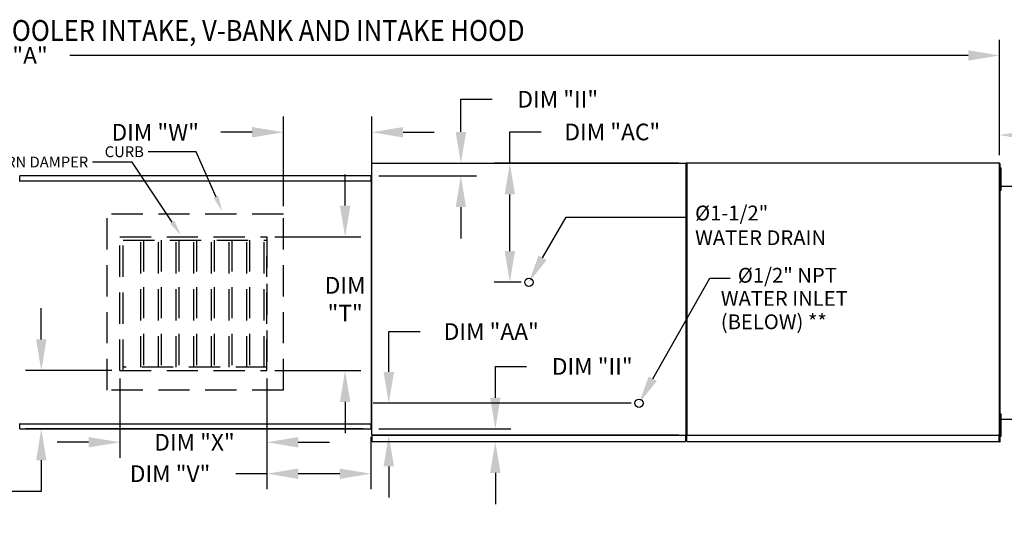
# Model space of a CAD drawing. Extents: x 5 to 1763, y 9 to 542.
# Drawn here: x 146 to 241, y 143 to 191 of the extents above; entities that cross this region are included whole.
import ezdxf

# ---------------------------------------------------------------- set-up
doc = ezdxf.new("R2010")
doc.units = 0
doc.header["$LTSCALE"] = 4
doc.header["$MEASUREMENT"] = 0
doc.linetypes.add('HIDDEN', pattern=[0.375, 0.25, -0.125])
doc.layers.get('0').update_dxf_attribs({"linetype": 'CONTINUOUS'})
doc.layers.get('Defpoints').update_dxf_attribs({"linetype": 'CONTINUOUS'})
doc.styles.add('BOLD', font='ROMAND.SHX')
doc.styles.get("Standard").update_dxf_attribs({"font": 'TXT.shx', "height": 1.6})
doc.dimstyles.new('MOD', dxfattribs={"dimscale": 1.5, "dimtxt": 1.2, "dimasz": 2, "dimexe": 1, "dimexo": 0.5, "dimgap": 1, "dimtad": 0, "dimtih": 1, "dimtoh": 1, "dimzin": 0, "dimdsep": 46, "dimtxsty": 'Standard', "dimcen": 0.09, "dimadec": 0, "dimazin": 0, "dimtfac": 1, "dimtofl": 0, "dimtmove": 0, "dimatfit": 3, "dimfxl": 1, "dimtolj": 1, "dimtzin": 0, "dimarcsym": 0})

# ---------------------------------------------------------------- blocks, each defined once
blk = doc.blocks.new('*D15')
at = {"color": 0, "lineweight": -2, "transparency": 16777216}
for p, q in [((49.689, 175.599), (49.689, 188.849)), ((240.177, 177.793), (240.177, 188.849)), ((52.689, 187.349), (138.899, 187.349)), ((237.177, 187.349), (150.966, 187.349))]:
    blk.add_line(p, q, dxfattribs=at)
at = {"color": 0, "transparency": 16777216}
for points in [[(52.689, 187.849), (52.689, 186.849), (49.689, 187.349)], [(237.177, 187.849), (237.177, 186.849), (240.177, 187.349)]]:
    blk.add_solid(points, dxfattribs=at)
at = {"layer": 'Defpoints', "color": 0, "transparency": 16777216}
for p in [(240.177, 187.349), (240.177, 177.043), (49.689, 174.849)]:
    blk.add_point(p, dxfattribs=at)
at = {"color": 0, "transparency": 16777216, "insert": (144.933, 187.349), "char_height": 1.6, "attachment_point": 5}
blk.add_mtext('\\A1;DIM "A"', dxfattribs=at)
blk = doc.blocks.new('*D16')
at = {"color": 0, "lineweight": -2, "transparency": 16777216}
for p, q in [((155.749, 156.349), (155.749, 148.723)), ((169.877, 156.349), (169.877, 148.723)), ((152.749, 150.223), (149.749, 150.223)), ((172.877, 150.223), (175.877, 150.223))]:
    blk.add_line(p, q, dxfattribs=at)
at = {"color": 0, "transparency": 16777216}
for points in [[(152.749, 150.723), (152.749, 149.723), (155.749, 150.223)], [(172.877, 150.723), (172.877, 149.723), (169.877, 150.223)]]:
    blk.add_solid(points, dxfattribs=at)
at = {"layer": 'Defpoints', "color": 0, "transparency": 16777216}
for p in [(155.749, 157.099), (169.877, 157.099), (155.749, 150.223)]:
    blk.add_point(p, dxfattribs=at)
at = {"color": 0, "transparency": 16777216, "insert": (162.918, 150.223), "char_height": 1.6, "attachment_point": 5}
blk.add_mtext('\\A1;DIM "X"', dxfattribs=at)
blk = doc.blocks.new('*D17')
at = {"color": 0, "lineweight": -2, "transparency": 16777216}
for p, q in [((177.376, 172.938), (177.376, 175.938)), ((170.627, 169.938), (178.876, 169.938)), ((170.627, 157.099), (178.876, 157.099)), ((177.376, 154.099), (177.376, 151.099))]:
    blk.add_line(p, q, dxfattribs=at)
at = {"color": 0, "transparency": 16777216}
for points in [[(176.876, 172.938), (177.876, 172.938), (177.376, 169.938)], [(176.876, 154.099), (177.876, 154.099), (177.376, 157.099)]]:
    blk.add_solid(points, dxfattribs=at)
at = {"layer": 'Defpoints', "color": 0, "transparency": 16777216}
for p in [(169.877, 169.938), (169.877, 157.099), (177.376, 157.099)]:
    blk.add_point(p, dxfattribs=at)
at = {"color": 0, "transparency": 16777216, "insert": (177.376, 163.955), "char_height": 1.6, "attachment_point": 5}
blk.add_mtext('\\A1;DIM\\P"T"', dxfattribs=at)
blk = doc.blocks.new('*D18')
at = {"color": 0, "lineweight": -2, "transparency": 16777216}
for p, q in [((148.215, 160.099), (148.215, 163.099)), ((154.999, 157.099), (146.715, 157.099)), ((179.103, 151.501), (146.715, 151.501)), ((148.215, 148.501), (148.215, 145.501)), ((148.215, 145.501), (145.215, 145.501))]:
    blk.add_line(p, q, dxfattribs=at)
at = {"color": 0, "transparency": 16777216}
for points in [[(147.715, 160.099), (148.715, 160.099), (148.215, 157.099)], [(147.715, 148.501), (148.715, 148.501), (148.215, 151.501)]]:
    blk.add_solid(points, dxfattribs=at)
at = {"layer": 'Defpoints', "color": 0, "transparency": 16777216}
for p in [(155.749, 157.099), (148.215, 151.501), (179.853, 151.501)]:
    blk.add_point(p, dxfattribs=at)
at = {"color": 0, "transparency": 16777216, "insert": (139.182, 145.501), "char_height": 1.6, "attachment_point": 5}
blk.add_mtext('\\A1;DIM "U"', dxfattribs=at)
blk = doc.blocks.new('*D19')
at = {"color": 0, "lineweight": -2, "transparency": 16777216}
for p, q in [((169.877, 156.349), (169.877, 145.705)), ((179.853, 150.751), (179.853, 145.705)), ((169.877, 147.205), (166.877, 147.205)), ((176.853, 147.205), (172.877, 147.205))]:
    blk.add_line(p, q, dxfattribs=at)
at = {"color": 0, "transparency": 16777216}
for points in [[(172.877, 147.705), (172.877, 146.705), (169.877, 147.205)], [(176.853, 147.705), (176.853, 146.705), (179.853, 147.205)]]:
    blk.add_solid(points, dxfattribs=at)
at = {"layer": 'Defpoints', "color": 0, "transparency": 16777216}
for p in [(169.877, 157.099), (179.853, 151.501), (179.853, 147.205)]:
    blk.add_point(p, dxfattribs=at)
at = {"color": 0, "transparency": 16777216, "insert": (160.577, 147.205), "char_height": 1.6, "attachment_point": 5}
blk.add_mtext('\\A1;DIM "V"', dxfattribs=at)
blk = doc.blocks.new('*D20')
at = {"color": 0, "lineweight": -2, "transparency": 16777216}
for p, q in [((171.452, 172.872), (171.452, 181.478)), ((179.933, 176.503), (179.933, 181.478)), ((168.452, 179.978), (165.452, 179.978)), ((182.933, 179.978), (185.933, 179.978))]:
    blk.add_line(p, q, dxfattribs=at)
at = {"color": 0, "transparency": 16777216}
for points in [[(168.452, 180.478), (168.452, 179.478), (171.452, 179.978)], [(182.933, 180.478), (182.933, 179.478), (179.933, 179.978)]]:
    blk.add_solid(points, dxfattribs=at)
at = {"layer": 'Defpoints', "color": 0, "transparency": 16777216}
for p in [(179.933, 179.978), (179.933, 175.753), (171.452, 172.122)]:
    blk.add_point(p, dxfattribs=at)
at = {"color": 0, "transparency": 16777216, "insert": (159.152, 179.978), "char_height": 1.6, "attachment_point": 5}
blk.add_mtext('\\A1;DIM "W"', dxfattribs=at)
blk = doc.blocks.new('*D21')
at = {"color": 0, "lineweight": -2, "transparency": 16777216}
for p, q in [((240.177, 177.793), (240.177, 181.205)), ((278.534, 175.49), (278.534, 181.205)), ((243.177, 179.705), (246.046, 179.705)), ((275.534, 179.705), (258.113, 179.705))]:
    blk.add_line(p, q, dxfattribs=at)
at = {"color": 0, "transparency": 16777216}
for points in [[(243.177, 180.205), (243.177, 179.205), (240.177, 179.705)], [(275.534, 180.205), (275.534, 179.205), (278.534, 179.705)]]:
    blk.add_solid(points, dxfattribs=at)
at = {"layer": 'Defpoints', "color": 0, "transparency": 16777216}
for p in [(278.534, 179.705), (240.177, 177.043), (278.534, 174.74)]:
    blk.add_point(p, dxfattribs=at)
at = {"color": 0, "transparency": 16777216, "insert": (252.08, 179.705), "char_height": 1.6, "attachment_point": 5}
blk.add_mtext('\\A1;DIM "F"', dxfattribs=at)
blk = doc.blocks.new('*D29')
at = {"color": 0, "lineweight": -2, "transparency": 16777216}
for p, q in [((193.182, 177.007), (193.182, 180.007)), ((193.182, 180.007), (196.182, 180.007)), ((209.361, 177.007), (191.682, 177.007)), ((193.182, 168.576), (193.182, 174.007)), ((194.258, 165.576), (191.682, 165.576))]:
    blk.add_line(p, q, dxfattribs=at)
at = {"color": 0, "transparency": 16777216}
for points in [[(192.682, 174.007), (193.682, 174.007), (193.182, 177.007)], [(192.682, 168.576), (193.682, 168.576), (193.182, 165.576)]]:
    blk.add_solid(points, dxfattribs=at)
at = {"layer": 'Defpoints', "color": 0, "transparency": 16777216}
for p in [(193.182, 177.007), (210.111, 177.007), (195.008, 165.576)]:
    blk.add_point(p, dxfattribs=at)
at = {"color": 0, "transparency": 16777216, "insert": (203.016, 180.007), "char_height": 1.6, "attachment_point": 5}
blk.add_mtext('\\A1;DIM "AC"', dxfattribs=at)
blk = doc.blocks.new('*D30')
at = {"color": 0, "lineweight": -2, "transparency": 16777216}
for p, q in [((181.565, 156.968), (181.565, 160.848)), ((181.565, 160.848), (184.565, 160.848)), ((204.828, 153.968), (180.065, 153.968)), ((209.361, 150.911), (180.065, 150.911)), ((181.565, 147.911), (181.565, 144.911))]:
    blk.add_line(p, q, dxfattribs=at)
at = {"color": 0, "transparency": 16777216}
for points in [[(181.065, 156.968), (182.065, 156.968), (181.565, 153.968)], [(181.065, 147.911), (182.065, 147.911), (181.565, 150.911)]]:
    blk.add_solid(points, dxfattribs=at)
at = {"layer": 'Defpoints', "color": 0, "transparency": 16777216}
for p in [(181.565, 153.968), (205.578, 153.968), (210.111, 150.911)]:
    blk.add_point(p, dxfattribs=at)
at = {"color": 0, "transparency": 16777216, "insert": (191.399, 160.848), "char_height": 1.6, "attachment_point": 5}
blk.add_mtext('\\A1;DIM "AA"', dxfattribs=at)
blk = doc.blocks.new('*D38')
at = {"color": 0, "lineweight": -2, "transparency": 16777216}
for p, q in [((188.483, 180.003), (188.483, 183.145)), ((188.483, 183.145), (191.483, 183.145)), ((180.729, 177.003), (189.983, 177.003)), ((180.603, 175.793), (189.983, 175.793)), ((188.483, 172.793), (188.483, 169.793))]:
    blk.add_line(p, q, dxfattribs=at)
at = {"color": 0, "transparency": 16777216}
for points in [[(187.983, 180.003), (188.983, 180.003), (188.483, 177.003)], [(187.983, 172.793), (188.983, 172.793), (188.483, 175.793)]]:
    blk.add_solid(points, dxfattribs=at)
at = {"layer": 'Defpoints', "color": 0, "transparency": 16777216}
for p in [(179.979, 177.003), (179.853, 175.793), (188.483, 175.793)]:
    blk.add_point(p, dxfattribs=at)
at = {"color": 0, "transparency": 16777216, "insert": (197.783, 183.145), "char_height": 1.6, "attachment_point": 5}
blk.add_mtext('\\A1;DIM "II"', dxfattribs=at)
blk = doc.blocks.new('*D39')
at = {"color": 0, "lineweight": -2, "transparency": 16777216}
for p, q in [((191.791, 154.501), (191.791, 157.501)), ((191.791, 157.501), (194.791, 157.501)), ((180.603, 151.501), (193.291, 151.501)), ((180.729, 150.287), (193.291, 150.287)), ((191.791, 147.287), (191.791, 144.287))]:
    blk.add_line(p, q, dxfattribs=at)
at = {"color": 0, "transparency": 16777216}
for points in [[(191.291, 154.501), (192.291, 154.501), (191.791, 151.501)], [(191.291, 147.287), (192.291, 147.287), (191.791, 150.287)]]:
    blk.add_solid(points, dxfattribs=at)
at = {"layer": 'Defpoints', "color": 0, "transparency": 16777216}
for p in [(179.853, 151.501), (191.791, 151.501), (179.979, 150.287)]:
    blk.add_point(p, dxfattribs=at)
at = {"color": 0, "transparency": 16777216, "insert": (201.091, 157.501), "char_height": 1.6, "attachment_point": 5}
blk.add_mtext('\\A1;DIM "II"', dxfattribs=at)

msp = doc.modelspace()

# ---------------------------------------------------------------- linework, layer by layer
for p, q in [((163.087, 178.112), (158.466, 178.112)), ((164.987, 173.752), (163.087, 178.112)), ((156.928, 177.122), (153.124, 177.122)), ((160.786, 171.337), (156.928, 177.122))]:
    msp.add_line(p, q)
at = {"color": 7, "linetype": 'Continuous'}
for p, q in [((179.911, 176.967), (179.911, 150.947)), ((179.978, 176.967), (179.911, 176.967)), ((179.979, 176.967), (179.978, 176.967)), ((179.979, 177.003), (210.111, 177.003)), ((179.979, 177.003), (179.979, 176.967)), ((179.979, 176.936), (179.979, 176.967)), ((210.043, 176.967), (210.043, 177.003)), ((210.043, 176.936), (210.043, 176.967)), ((210.043, 176.967), (210.044, 176.967)), ((210.111, 176.967), (210.044, 176.967)), ((210.111, 177.007), (210.111, 150.948)), ((210.178, 177.007), (210.111, 177.007)), ((210.111, 150.911), (210.111, 177.003)), ((210.179, 177.007), (210.178, 177.007)), ((210.179, 177.043), (240.177, 177.043)), ((210.179, 177.043), (210.179, 177.007)), ((210.179, 176.976), (210.179, 177.007)), ((210.179, 176.976), (210.179, 150.948)), ((240.109, 177.007), (240.109, 177.043)), ((240.109, 176.976), (240.109, 177.007)), ((240.109, 177.007), (240.11, 177.007)), ((240.177, 177.007), (240.11, 177.007)), ((240.201, 176.964), (240.174, 176.964)), ((240.176, 176.964), (240.176, 150.222)), ((240.177, 150.912), (240.177, 177.043)), ((240.201, 176.964), (240.201, 150.222)), ((179.853, 175.793), (146.15, 175.793)), ((146.15, 175.744), (146.15, 175.793)), ((179.853, 175.793), (179.853, 175.744)), ((240.247, 175.858), (240.176, 175.858)), ((240.247, 176.215), (240.247, 176.573)), ((240.247, 176.573), (240.322, 176.573)), ((240.247, 176.215), (240.322, 176.215)), ((240.247, 174.786), (240.247, 176.215)), ((240.322, 176.215), (240.322, 176.573)), ((240.322, 174.786), (240.322, 176.215)), ((146.146, 175.293), (146.093, 175.293)), ((146.146, 175.293), (146.147, 175.293)), ((146.147, 175.322), (179.856, 175.322)), ((146.147, 175.322), (146.147, 175.293)), ((146.147, 175.268), (146.147, 175.293)), ((146.15, 175.322), (146.15, 175.744)), ((179.853, 175.744), (179.853, 175.322)), ((179.856, 175.293), (179.856, 175.322)), ((179.856, 175.293), (179.857, 175.293)), ((179.856, 175.268), (179.856, 175.293)), ((179.911, 175.293), (179.857, 175.293)), ((179.911, 152.001), (179.911, 175.293)), ((240.176, 175.143), (240.247, 175.143)), ((240.201, 174.789), (277.159, 174.789)), ((240.247, 174.429), (240.247, 174.786)), ((240.247, 174.786), (240.322, 174.786)), ((240.247, 174.429), (240.322, 174.429)), ((240.322, 174.429), (240.322, 174.786)), ((240.247, 152.223), (240.176, 152.223)), ((240.201, 152.435), (277.159, 152.435)), ((240.247, 152.58), (240.247, 152.938)), ((240.247, 152.938), (240.322, 152.938)), ((240.247, 152.58), (240.322, 152.58)), ((240.247, 151.151), (240.247, 152.58)), ((240.322, 152.58), (240.322, 152.938)), ((240.322, 151.151), (240.322, 152.58)), ((146.093, 152.001), (146.146, 152.001)), ((146.146, 152.001), (146.147, 152.001)), ((146.147, 152.026), (146.147, 152.001)), ((146.147, 152.001), (146.147, 151.972)), ((179.856, 151.972), (146.147, 151.972)), ((146.15, 151.551), (146.15, 151.972)), ((146.15, 151.501), (146.15, 151.551)), ((146.15, 151.501), (179.853, 151.501)), ((179.853, 151.972), (179.853, 151.551)), ((179.853, 151.551), (179.853, 151.501)), ((179.856, 152.026), (179.856, 152.001)), ((179.856, 151.972), (179.856, 152.001)), ((179.856, 152.001), (179.857, 152.001)), ((179.857, 152.001), (179.911, 152.001)), ((240.247, 151.508), (240.176, 151.508)), ((179.911, 150.947), (179.978, 150.947)), ((179.979, 150.947), (179.978, 150.947)), ((179.979, 150.978), (179.979, 150.947)), ((179.979, 150.947), (179.979, 150.911)), ((179.979, 150.911), (210.111, 150.911)), ((179.979, 150.911), (179.979, 150.882)), ((179.979, 150.348), (179.979, 150.882)), ((179.979, 150.287), (179.979, 150.348)), ((179.979, 150.287), (210.043, 150.287)), ((210.043, 150.978), (210.043, 150.947)), ((210.044, 150.947), (210.043, 150.947)), ((210.043, 150.911), (210.043, 150.947)), ((210.043, 150.882), (210.043, 150.911)), ((210.043, 150.882), (210.043, 150.287)), ((210.043, 150.348), (210.043, 150.287)), ((210.044, 150.947), (210.111, 150.947)), ((210.111, 150.948), (210.178, 150.948)), ((210.179, 150.948), (210.178, 150.948)), ((210.179, 150.948), (210.179, 150.912)), ((210.179, 150.912), (240.177, 150.912)), ((210.179, 150.912), (210.179, 150.883)), ((210.179, 150.348), (210.179, 150.883)), ((210.179, 150.287), (210.179, 150.348)), ((210.179, 150.287), (240.109, 150.287)), ((240.109, 150.979), (240.109, 150.948)), ((240.11, 150.948), (240.109, 150.948)), ((240.109, 150.912), (240.109, 150.948)), ((240.109, 150.883), (240.109, 150.912)), ((240.109, 150.883), (240.109, 150.287)), ((240.109, 150.348), (240.109, 150.287)), ((240.11, 150.948), (240.177, 150.948)), ((240.247, 150.794), (240.247, 151.151)), ((240.247, 151.151), (240.322, 151.151)), ((240.247, 150.794), (240.322, 150.794)), ((240.322, 150.794), (240.322, 151.151)), ((240.201, 150.222), (240.174, 150.222))]:
    msp.add_line(p, q, dxfattribs=at)
at = {"linetype": 'HIDDEN', "ltscale": 3}
for p, q in [((171.452, 172.122), (154.552, 172.122)), ((154.552, 155.222), (154.552, 172.122)), ((171.452, 155.222), (171.452, 172.122)), ((155.749, 169.938), (169.877, 169.938)), ((169.877, 157.099), (169.877, 168.04)), ((155.749, 157.099), (169.877, 157.099)), ((171.452, 155.222), (154.552, 155.222))]:
    msp.add_line(p, q, dxfattribs=at)
at = {"color": 7}
for p, q in [((196.329, 167.931), (198.585, 171.84)), ((198.585, 171.84), (210.104, 171.84)), ((206.898, 156.323), (212.382, 165.965)), ((212.382, 165.965), (214.342, 165.965))]:
    msp.add_line(p, q, dxfattribs=at)
at = {"color": 7, "linetype": 'HIDDEN', "ltscale": 3}
for p, q in [((155.749, 157.099), (155.749, 169.938)), ((156.065, 157.099), (156.065, 169.938)), ((156.065, 169.622), (169.877, 169.622)), ((157.76, 157.415), (157.76, 169.622)), ((158.016, 169.622), (158.016, 157.415)), ((159.454, 157.415), (159.454, 169.622)), ((159.71, 169.622), (159.71, 157.415)), ((161.149, 157.415), (161.149, 169.622)), ((161.405, 169.622), (161.405, 157.415)), ((162.843, 157.415), (162.843, 169.622)), ((163.099, 169.622), (163.099, 157.415)), ((164.538, 157.415), (164.538, 169.622)), ((164.794, 169.622), (164.794, 157.415)), ((166.232, 157.415), (166.232, 169.622)), ((166.488, 169.622), (166.488, 157.415)), ((167.927, 157.415), (167.927, 169.622)), ((168.183, 169.622), (168.183, 157.415)), ((169.621, 157.415), (169.621, 169.622)), ((169.877, 169.938), (169.877, 157.099)), ((169.877, 157.415), (156.065, 157.415))]:
    msp.add_line(p, q, dxfattribs=at)
at = {"color": 7}
for centre in [(195.008, 165.576), (205.578, 153.968)]:
    msp.add_circle(centre, 0.402, dxfattribs=at)
for points in [[(165.216, 173.852), (164.758, 173.653), (165.586, 172.377)], [(160.994, 171.476), (160.578, 171.198), (161.618, 170.089)]]:
    msp.add_solid(points)
for points in [[(196.721, 167.711), (195.936, 168.151), (195.008, 165.576)], [(207.291, 156.103), (206.506, 156.543), (205.578, 153.968)]]:
    msp.add_solid(points, dxfattribs=at)

# ---------------------------------------------------------------- texts
at = {"style": 'BOLD', "width": 0.9}
msp.add_text('%% MODULAR OUTDOOR DOWN DISCHARGE DIRECT FIRED RECIRCULATING HEATER WITH COOLING, LPD EVAPORATIVE COOLER INTAKE, V-BANK AND INTAKE HOOD', height=2, dxfattribs=at).set_placement((6.614, 188.747))
at = {"color": 7}
for s, p in [('%%c1-1/2" ', (210.961, 171.514)), ('WATER DRAIN', (210.961, 169.144)), ('%%c1/2" NPT', (215.066, 165.538)), ('WATER INLET', (213.429, 163.322)), ('(BELOW) **', (213.429, 161.075))]:
    msp.add_text(s, height=1.422, dxfattribs=at).set_placement(p)
at = {"char_height": 1.04, "attachment_point": 3}
for s, insert in [('\\A1;CURB', (158.061, 178.629)), ('\\A1;RETURN DAMPER', (152.72, 177.639))]:
    msp.add_mtext(s, dxfattribs=dict(at, insert=insert))

# ---------------------------------------------------------------- dimensions: what is measured, and where the dimension line sits
for base, p1, p2, text, picture, middle in [((240.177, 187.349), (49.689, 174.849), (240.177, 177.043), 'DIM "A"', '*D15', (144.933, 187.349)), ((179.933, 179.978), (171.452, 172.122), (179.933, 175.753), 'DIM "W"', '*D20', (159.152, 179.978)), ((278.534, 179.705), (240.177, 177.043), (278.534, 174.74), 'DIM "F"', '*D21', (252.08, 179.705)), ((155.749, 150.223), (169.877, 157.099), (155.749, 157.099), 'DIM "X"', '*D16', (162.918, 150.223)), ((179.853, 147.205), (169.877, 157.099), (179.853, 151.501), 'DIM "V"', '*D19', (160.577, 147.205))]:
    dim = msp.add_linear_dim(base=base, p1=p1, p2=p2, text=text, dimstyle='MOD')
    dim.commit()
    dim.dimension.update_dxf_attribs({"geometry": picture, "text_midpoint": middle, "dimtype": 160})
for base, p1, p2, text, picture, middle in [((188.483, 175.793), (179.979, 177.003), (179.853, 175.793), 'DIM "II"', '*D38', (197.783, 183.145)), ((177.376, 157.099), (169.877, 169.938), (169.877, 157.099), 'DIM\\P"T"', '*D17', (177.376, 163.955)), ((148.215, 151.501), (155.749, 157.099), (179.853, 151.501), 'DIM "U"', '*D18', (139.182, 145.501))]:
    dim = msp.add_linear_dim(base=base, p1=p1, p2=p2, angle=90, text=text, dimstyle='MOD')
    dim.commit()
    dim.dimension.update_dxf_attribs({"geometry": picture, "text_midpoint": middle, "dimtype": 160})
at = {"color": 7}
for base, p1, p2, text, picture, middle in [((193.182, 177.007), (195.008, 165.576), (210.111, 177.007), 'DIM "AC"', '*D29', (203.016, 180.007)), ((181.565, 153.968), (210.111, 150.911), (205.578, 153.968), 'DIM "AA"', '*D30', (191.399, 160.848))]:
    dim = msp.add_linear_dim(base=base, p1=p1, p2=p2, angle=90, text=text, dimstyle='MOD', dxfattribs=at)
    dim.commit()
    dim.dimension.update_dxf_attribs({"geometry": picture, "text_midpoint": middle, "dimtype": 160})
dim = msp.add_linear_dim(base=(191.791, 151.501), p1=(179.979, 150.287), p2=(179.853, 151.501), angle=90, text='DIM "II"', dimstyle='MOD')
dim.commit()
dim.dimension.update_dxf_attribs({"geometry": '*D39', "text_midpoint": (201.091, 157.501)})

doc.saveas('drawing.dxf')
